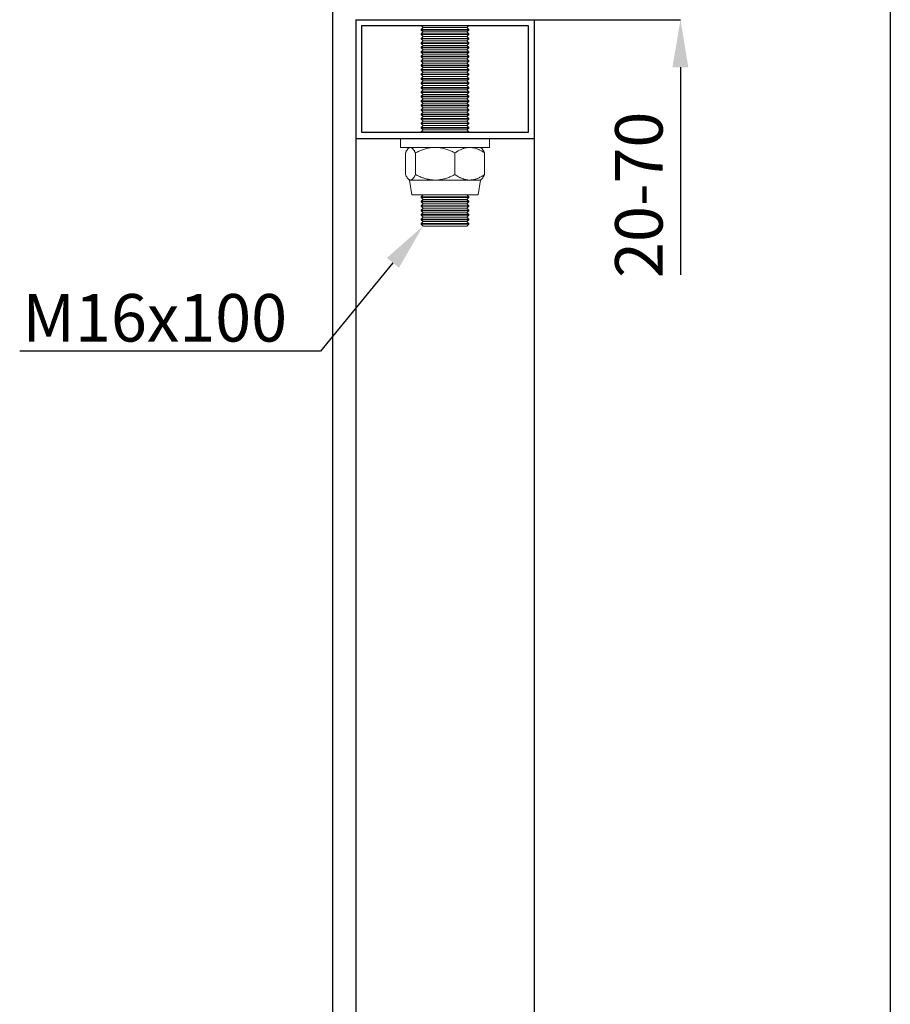
# Model space of a CAD drawing. Units: millimetres. Extents: x 25 to 949, y 24 to 677.
# Drawn here: x 802 to 949, y 336 to 502 of the extents above; entities that cross this region are included whole.
import ezdxf
from ezdxf import colors
from ezdxf.entities.mleader import LeaderData, LeaderLine
from ezdxf.math import Vec2, Vec3

# ---------------------------------------------------------------- set-up
doc = ezdxf.new("R2010")
doc.units = ezdxf.units.MM
doc.header["$PDSIZE"] = -1
for name, color, linetype in [('Dimensions', 7, 'Continuous'), ('Door', 7, 'Continuous'), ('Plot', 7, 'Continuous'), ('Surrounding', 7, 'Continuous')]:
    doc.layers.add(name, color=color, linetype=linetype)
doc.layers.add('Helaform', color=7, linetype='Continuous', lineweight=15)
doc.styles.add('SLDTEXTSTYLE1', font='TXT', dxfattribs={"width": 0.605})
doc.dimstyles.new('SLDDIMSTYLE1', dxfattribs={"dimtxt": 8, "dimasz": 8, "dimexe": 0, "dimexo": 0.0625, "dimgap": 3, "dimtad": 1, "dimlfac": 2, "dimrnd": 0.5, "dimzin": 12, "dimdsep": 46, "dimtxsty": 'SLDTEXTSTYLE1', "dimcen": 0.09, "dimadec": 0, "dimazin": 3, "dimtfac": 1, "dimtofl": 0, "dimtmove": 0, "dimatfit": 3, "dimfxl": 1, "dimfrac": 2, "dimtolj": 1, "dimtzin": 12, "dimarcsym": 0})

# ---------------------------------------------------------------- blocks, each defined once
blk = doc.blocks.new('50040 Hanfer (end)')
at = {"layer": 'Helaform', "color": 7, "linetype": 'Continuous', "lineweight": 15}
for p, q in [((-4.06, -66.71), (-3.76, -67.03)), ((3.94, -66.71), (-4.06, -66.71)), ((-3.76, -67.03), (-4.06, -67.36)), ((-4.06, -67.36), (-4.06, -67.46)), ((3.94, -67.36), (-4.06, -67.36)), ((-4.06, -67.46), (-3.76, -67.78)), ((3.94, -67.46), (-4.06, -67.46)), ((-3.76, -67.78), (-4.06, -68.11)), ((3.64, -67.03), (-3.76, -67.03)), ((3.64, -67.78), (-3.76, -67.78)), ((3.64, -67.03), (3.94, -66.71)), ((3.94, -67.36), (3.64, -67.03)), ((3.64, -67.78), (3.94, -67.46)), ((3.94, -68.11), (3.64, -67.78)), ((3.94, -67.46), (3.94, -67.36)), ((-4.06, -68.11), (-4.06, -68.21)), ((3.94, -68.11), (-4.06, -68.11)), ((-4.06, -68.21), (-3.76, -68.53)), ((3.94, -68.21), (-4.06, -68.21)), ((-3.76, -68.53), (-4.06, -68.86)), ((-4.06, -68.86), (-4.06, -68.96)), ((3.94, -68.86), (-4.06, -68.86)), ((-4.06, -68.96), (-3.76, -69.28)), ((3.94, -68.96), (-4.06, -68.96)), ((-3.76, -69.28), (-4.06, -69.61)), ((-4.06, -69.61), (-4.06, -69.71)), ((3.94, -69.61), (-4.06, -69.61)), ((3.64, -68.53), (-3.76, -68.53)), ((3.64, -69.28), (-3.76, -69.28)), ((3.64, -69.28), (-3.76, -69.28)), ((3.64, -68.53), (3.94, -68.21)), ((3.94, -68.86), (3.64, -68.53)), ((3.64, -69.28), (3.94, -68.96)), ((3.94, -69.61), (3.64, -69.28)), ((3.94, -68.21), (3.94, -68.11)), ((3.94, -68.96), (3.94, -68.86)), ((3.94, -69.71), (3.94, -69.61)), ((-4.06, -69.71), (-3.76, -70.03)), ((3.94, -69.71), (-4.06, -69.71)), ((-3.76, -70.03), (-4.06, -70.36)), ((-4.06, -70.36), (-4.06, -70.46)), ((3.94, -70.36), (-4.06, -70.36)), ((-4.06, -70.46), (-3.76, -70.78)), ((3.94, -70.46), (-4.06, -70.46)), ((-3.76, -70.78), (-4.06, -71.11)), ((-4.06, -71.11), (-4.06, -71.21)), ((3.94, -71.11), (-4.06, -71.11)), ((-4.06, -71.21), (-3.76, -71.53)), ((3.94, -71.21), (-4.06, -71.21)), ((3.64, -70.03), (-3.76, -70.03)), ((3.64, -70.78), (-3.76, -70.78)), ((3.64, -70.03), (3.94, -69.71)), ((3.94, -70.36), (3.64, -70.03)), ((3.64, -70.78), (3.94, -70.46)), ((3.94, -71.11), (3.64, -70.78)), ((3.64, -71.53), (3.94, -71.21)), ((3.94, -70.46), (3.94, -70.36)), ((3.94, -71.21), (3.94, -71.11)), ((-3.76, -71.53), (-4.06, -71.86)), ((-4.06, -71.86), (-4.06, -71.96)), ((3.94, -71.86), (-4.06, -71.86)), ((-4.06, -71.96), (-3.76, -72.28)), ((3.94, -71.96), (-4.06, -71.96)), ((-3.76, -72.28), (-4.06, -72.61)), ((-4.06, -72.61), (-4.06, -72.71)), ((3.94, -72.61), (-4.06, -72.61)), ((-4.06, -72.71), (-3.76, -73.03)), ((3.94, -72.71), (-4.06, -72.71)), ((3.64, -71.53), (-3.76, -71.53)), ((3.64, -72.28), (-3.76, -72.28)), ((3.94, -71.86), (3.64, -71.53)), ((3.64, -72.28), (3.94, -71.96)), ((3.94, -72.61), (3.64, -72.28)), ((3.64, -73.03), (3.94, -72.71)), ((3.94, -71.96), (3.94, -71.86)), ((3.94, -72.71), (3.94, -72.61)), ((-3.76, -73.03), (-4.06, -73.36)), ((-4.06, -73.36), (-4.06, -73.46)), ((3.94, -73.36), (-4.06, -73.36)), ((-4.06, -73.46), (-3.76, -73.78)), ((3.94, -73.46), (-4.06, -73.46)), ((-3.76, -73.78), (-4.06, -74.11)), ((-4.06, -74.11), (-4.06, -74.21)), ((3.94, -74.11), (-4.06, -74.11)), ((-4.06, -74.21), (-3.76, -74.53)), ((3.94, -74.21), (-4.06, -74.21)), ((-3.76, -74.53), (-4.06, -74.86)), ((3.64, -73.03), (-3.76, -73.03)), ((3.64, -73.78), (-3.76, -73.78)), ((3.64, -73.78), (-3.76, -73.78)), ((3.64, -74.53), (-3.76, -74.53)), ((3.94, -73.36), (3.64, -73.03)), ((3.64, -73.78), (3.94, -73.46)), ((3.94, -74.11), (3.64, -73.78)), ((3.64, -74.53), (3.94, -74.21)), ((3.94, -74.86), (3.64, -74.53)), ((3.94, -73.46), (3.94, -73.36)), ((3.94, -74.21), (3.94, -74.11)), ((-4.06, -74.86), (-4.06, -74.96)), ((3.94, -74.86), (-4.06, -74.86)), ((-4.06, -74.96), (-3.76, -75.28)), ((3.94, -74.96), (-4.06, -74.96)), ((-3.76, -75.28), (-4.06, -75.61)), ((-4.06, -75.61), (-4.06, -75.71)), ((3.94, -75.61), (-4.06, -75.61)), ((-4.06, -75.71), (-3.76, -76.03)), ((3.94, -75.71), (-4.06, -75.71)), ((-3.76, -76.03), (-4.06, -76.36)), ((3.64, -75.28), (-3.76, -75.28)), ((3.64, -76.03), (-3.76, -76.03)), ((3.64, -75.28), (3.94, -74.96)), ((3.94, -75.61), (3.64, -75.28)), ((3.64, -76.03), (3.94, -75.71)), ((3.94, -76.36), (3.64, -76.03)), ((3.94, -74.96), (3.94, -74.86)), ((3.94, -75.71), (3.94, -75.61)), ((-4.06, -76.36), (-4.06, -76.46)), ((3.94, -76.36), (-4.06, -76.36)), ((-4.06, -76.46), (-3.76, -76.78)), ((3.94, -76.46), (-4.06, -76.46)), ((-3.76, -76.78), (-4.06, -77.11)), ((-4.06, -77.11), (-4.06, -77.21)), ((3.94, -77.11), (-4.06, -77.11)), ((-4.06, -77.21), (-3.76, -77.53)), ((3.94, -77.21), (-4.06, -77.21)), ((-3.76, -77.53), (-4.06, -77.86)), ((-4.06, -77.86), (-4.06, -77.96)), ((3.94, -77.86), (-4.06, -77.86)), ((3.64, -76.78), (-3.76, -76.78)), ((3.64, -77.53), (-3.76, -77.53)), ((3.64, -76.78), (3.94, -76.46)), ((3.94, -77.11), (3.64, -76.78)), ((3.64, -77.53), (3.94, -77.21)), ((3.94, -77.86), (3.64, -77.53)), ((3.94, -76.46), (3.94, -76.36)), ((3.94, -77.21), (3.94, -77.11)), ((3.94, -77.96), (3.94, -77.86)), ((-4.06, -77.96), (-3.76, -78.28)), ((3.94, -77.96), (-4.06, -77.96)), ((-3.76, -78.28), (-4.06, -78.61)), ((-4.06, -78.61), (-4.06, -78.71)), ((3.94, -78.61), (-4.06, -78.61)), ((-4.06, -78.71), (-3.76, -79.03)), ((3.94, -78.71), (-4.06, -78.71)), ((-3.76, -79.03), (-4.06, -79.36)), ((-4.06, -79.36), (-4.06, -79.46)), ((3.94, -79.36), (-4.06, -79.36)), ((-4.06, -79.46), (-3.76, -79.78)), ((3.94, -79.46), (-4.06, -79.46)), ((3.64, -78.28), (-3.76, -78.28)), ((3.64, -78.28), (-3.76, -78.28)), ((3.64, -79.03), (-3.76, -79.03)), ((3.64, -78.28), (3.94, -77.96)), ((3.94, -78.61), (3.64, -78.28)), ((3.64, -79.03), (3.94, -78.71)), ((3.94, -79.36), (3.64, -79.03)), ((3.64, -79.78), (3.94, -79.46)), ((3.94, -78.71), (3.94, -78.61)), ((3.94, -79.46), (3.94, -79.36)), ((-3.76, -79.78), (-4.06, -80.11)), ((-4.06, -80.11), (-4.06, -80.21)), ((3.94, -80.11), (-4.06, -80.11)), ((-4.06, -80.21), (-3.76, -80.53)), ((3.94, -80.21), (-4.06, -80.21)), ((-3.76, -80.53), (-4.06, -80.86)), ((-4.06, -80.86), (-4.06, -80.96)), ((3.94, -80.86), (-4.06, -80.86)), ((-4.06, -80.96), (-3.76, -81.28)), ((3.94, -80.96), (-4.06, -80.96)), ((3.64, -79.78), (-3.76, -79.78)), ((3.64, -80.53), (-3.76, -80.53)), ((3.94, -80.11), (3.64, -79.78)), ((3.64, -80.53), (3.94, -80.21)), ((3.94, -80.86), (3.64, -80.53)), ((3.64, -81.28), (3.94, -80.96)), ((3.94, -80.21), (3.94, -80.11)), ((3.94, -80.96), (3.94, -80.86)), ((-3.76, -81.28), (-4.06, -81.61)), ((-4.06, -81.61), (-4.06, -81.71)), ((3.94, -81.61), (-4.06, -81.61)), ((-4.06, -81.71), (-3.76, -82.03)), ((3.94, -81.71), (-4.06, -81.71)), ((-3.76, -82.03), (-4.06, -82.36)), ((-4.06, -82.36), (-4.06, -82.46)), ((3.94, -82.36), (-4.06, -82.36)), ((-4.06, -82.46), (-3.76, -82.78)), ((3.94, -82.46), (-4.06, -82.46)), ((-3.76, -82.78), (-4.06, -83.11)), ((3.64, -81.28), (-3.76, -81.28)), ((3.64, -82.03), (-3.76, -82.03)), ((3.64, -82.03), (-3.76, -82.03)), ((3.64, -82.78), (-3.76, -82.78)), ((3.94, -81.61), (3.64, -81.28)), ((3.64, -82.03), (3.94, -81.71)), ((3.94, -82.36), (3.64, -82.03)), ((3.64, -82.78), (3.94, -82.46)), ((3.94, -83.11), (3.64, -82.78)), ((3.94, -81.71), (3.94, -81.61)), ((3.94, -82.46), (3.94, -82.36)), ((-4.06, -83.11), (-4.06, -83.21)), ((3.94, -83.11), (-4.06, -83.11)), ((-4.06, -83.21), (-3.76, -83.53)), ((3.94, -83.21), (-4.06, -83.21)), ((-3.76, -83.53), (-4.06, -83.86)), ((-4.06, -83.86), (-4.06, -83.96)), ((3.94, -83.86), (-4.06, -83.86)), ((-4.06, -83.96), (-3.76, -84.28)), ((3.94, -83.96), (-4.06, -83.96)), ((-3.76, -84.28), (-4.06, -84.61)), ((3.64, -83.53), (-3.76, -83.53)), ((3.64, -84.28), (-3.76, -84.28)), ((3.64, -83.53), (3.94, -83.21)), ((3.94, -83.86), (3.64, -83.53)), ((3.64, -84.28), (3.94, -83.96)), ((3.94, -84.61), (3.64, -84.28)), ((3.94, -83.21), (3.94, -83.11)), ((3.94, -83.96), (3.94, -83.86)), ((-7.56, -85.71), (-7.56, -87.21)), ((-0.06, -85.71), (-7.56, -85.71)), ((-4.06, -84.61), (-4.06, -84.71)), ((3.94, -84.61), (-4.06, -84.61)), ((7.44, -85.71), (-0.06, -85.71)), ((3.94, -84.71), (3.94, -84.61)), ((7.44, -87.21), (7.44, -85.71)), ((-0.06, -87.21), (-7.56, -87.21)), ((-6.06, -87.21), (-6.25, -87.39)), ((7.44, -87.21), (-0.06, -87.21)), ((6.12, -87.39), (5.94, -87.21)), ((-6.72, -88.14), (-6.72, -91.78)), ((-5.04, -88.14), (-5.04, -91.78)), ((1.62, -88.14), (1.62, -91.78)), ((6.6, -88.14), (6.6, -91.78)), ((-6.25, -92.52), (-6.06, -92.71)), ((-6.06, -92.71), (-5.62, -95.21)), ((-5.88, -92.71), (-6.06, -92.71)), ((-1.71, -92.71), (-5.88, -92.71)), ((4.11, -92.71), (-1.71, -92.71)), ((5.94, -92.71), (4.11, -92.71)), ((5.5, -95.21), (5.94, -92.71)), ((5.94, -92.71), (6.12, -92.52)), ((-5.62, -95.21), (-1.59, -95.21)), ((-3.76, -95.21), (-4.06, -95.53)), ((-4.06, -95.53), (-4.06, -95.63)), ((3.94, -95.53), (-4.06, -95.53)), ((3.94, -95.63), (-4.06, -95.63)), ((-4.06, -95.63), (-3.76, -95.96)), ((-3.76, -95.96), (-4.06, -96.28)), ((3.64, -95.21), (-3.76, -95.21)), ((3.64, -95.96), (-3.76, -95.96)), ((-1.59, -95.21), (5.5, -95.21)), ((3.94, -95.53), (3.64, -95.21)), ((3.64, -95.96), (3.94, -95.63)), ((3.94, -96.28), (3.64, -95.96)), ((3.94, -95.63), (3.94, -95.53)), ((3.94, -96.28), (-4.06, -96.28)), ((-4.06, -96.28), (-4.06, -96.38)), ((3.94, -96.38), (-4.06, -96.38)), ((-4.06, -96.38), (-3.76, -96.71)), ((-3.76, -96.71), (-4.06, -97.03)), ((3.94, -97.03), (-4.06, -97.03)), ((-4.06, -97.03), (-4.06, -97.13)), ((3.94, -97.13), (-4.06, -97.13)), ((-4.06, -97.13), (-3.76, -97.46)), ((-3.76, -97.46), (-4.06, -97.78)), ((3.94, -97.78), (-4.06, -97.78)), ((-4.06, -97.78), (-4.06, -97.88)), ((3.64, -96.71), (-3.76, -96.71)), ((3.64, -97.46), (-3.76, -97.46)), ((3.64, -96.71), (3.94, -96.38)), ((3.94, -97.03), (3.64, -96.71)), ((3.64, -97.46), (3.94, -97.13)), ((3.94, -97.78), (3.64, -97.46)), ((3.94, -96.38), (3.94, -96.28)), ((3.94, -97.13), (3.94, -97.03)), ((3.94, -97.88), (3.94, -97.78)), ((3.94, -97.88), (-4.06, -97.88)), ((-4.06, -97.88), (-3.76, -98.21)), ((-3.76, -98.21), (-4.06, -98.53)), ((3.94, -98.53), (-4.06, -98.53)), ((-4.06, -98.53), (-4.06, -98.63)), ((3.94, -98.63), (-4.06, -98.63)), ((-4.06, -98.63), (-3.76, -98.96)), ((-3.76, -98.96), (-4.06, -99.28)), ((-4.06, -99.28), (-4.06, -99.38)), ((3.94, -99.28), (-4.06, -99.28)), ((-4.06, -99.38), (-3.76, -99.71)), ((3.94, -99.38), (-4.06, -99.38)), ((3.64, -98.21), (-3.76, -98.21)), ((3.64, -98.96), (-3.76, -98.96)), ((3.64, -98.96), (-3.76, -98.96)), ((3.64, -98.21), (3.94, -97.88)), ((3.94, -98.53), (3.64, -98.21)), ((3.64, -98.96), (3.94, -98.63)), ((3.94, -99.28), (3.64, -98.96)), ((3.64, -99.71), (3.94, -99.38)), ((3.94, -98.63), (3.94, -98.53)), ((3.94, -99.38), (3.94, -99.28)), ((-3.76, -99.71), (-4.06, -100.03)), ((-4.06, -100.03), (-4.06, -100.13)), ((3.94, -100.03), (-4.06, -100.03)), ((-4.06, -100.13), (-3.76, -100.46)), ((3.94, -100.13), (-4.06, -100.13)), ((3.64, -99.71), (-3.76, -99.71)), ((3.64, -100.46), (-3.76, -100.46)), ((3.94, -100.03), (3.64, -99.71)), ((3.64, -100.46), (3.94, -100.13)), ((3.94, -100.13), (3.94, -100.03))]:
    blk.add_line(p, q, dxfattribs=at)
at = {"layer": 'Helaform'}
for p, q in [((-3.76, -76.78), (3.64, -76.78)), ((-5.62, -95.21), (5.5, -95.21))]:
    blk.add_line(p, q, dxfattribs=at)
at = {"layer": 'Helaform', "color": 7, "linetype": 'Continuous', "lineweight": 15}
for points, knots in [([(-5.88, -87.21), (-5.91, -87.21), (-5.96, -87.21), (-6.03, -87.24), (-6.1, -87.27), (-6.17, -87.33), (-6.25, -87.39), (-6.32, -87.47), (-6.39, -87.56), (-6.46, -87.66), (-6.54, -87.78), (-6.62, -87.94), (-6.69, -88.07), (-6.72, -88.14)], [0, 0, 0, 0, 0.083197, 0.166447, 0.249649, 0.334569, 0.419537, 0.504469, 0.586674, 0.668909, 0.751123, 0.875556, 1, 1, 1, 1]), ([(-5.04, -88.14), (-5.07, -88.08), (-5.13, -87.97), (-5.21, -87.81), (-5.3, -87.66), (-5.39, -87.54), (-5.47, -87.45), (-5.54, -87.37), (-5.62, -87.3), (-5.7, -87.25), (-5.77, -87.23), (-5.83, -87.21), (-5.86, -87.21), (-5.88, -87.21)], [0, 0, 0, 0, 0.108026, 0.216128, 0.324196, 0.432176, 0.521606, 0.611193, 0.7008, 0.790327, 0.879707, 0.939814, 1, 1, 1, 1]), ([(-1.71, -87.21), (-1.79, -87.21), (-1.97, -87.21), (-2.26, -87.23), (-2.58, -87.27), (-2.89, -87.33), (-3.2, -87.4), (-3.52, -87.49), (-3.83, -87.6), (-4.14, -87.72), (-4.44, -87.85), (-4.74, -87.99), (-4.94, -88.09), (-5.04, -88.14)], [0, 0, 0, 0, 0.067819, 0.158863, 0.250029, 0.341215, 0.432286, 0.526697, 0.621188, 0.715704, 0.810149, 0.905032, 1, 1, 1, 1]), ([(1.62, -88.14), (1.52, -88.09), (1.33, -87.99), (1.03, -87.85), (0.73, -87.72), (0.42, -87.6), (0.09, -87.49), (-0.26, -87.39), (-0.58, -87.32), (-0.88, -87.27), (-1.16, -87.23), (-1.43, -87.21), (-1.62, -87.21), (-1.71, -87.21)], [0, 0, 0, 0, 0.09285, 0.185698, 0.278912, 0.372124, 0.475341, 0.578609, 0.6818, 0.761312, 0.84091, 0.920498, 1, 1, 1, 1]), ([(1.62, -88.14), (1.7, -88.08), (1.87, -87.97), (2.13, -87.81), (2.39, -87.66), (2.64, -87.54), (2.88, -87.45), (3.11, -87.37), (3.34, -87.3), (3.57, -87.25), (3.77, -87.23), (3.95, -87.21), (4.06, -87.21), (4.11, -87.21)], [0, 0, 0, 0, 0.108026, 0.216128, 0.324196, 0.432176, 0.521606, 0.611193, 0.7008, 0.790327, 0.879707, 0.939814, 1, 1, 1, 1]), ([(4.11, -87.21), (4.18, -87.21), (4.33, -87.21), (4.54, -87.24), (4.76, -87.27), (4.97, -87.33), (5.19, -87.39), (5.4, -87.47), (5.61, -87.56), (5.81, -87.66), (6.04, -87.78), (6.31, -87.94), (6.5, -88.07), (6.6, -88.14)], [0, 0, 0, 0, 0.083197, 0.166447, 0.249649, 0.334569, 0.419537, 0.504469, 0.586674, 0.668909, 0.751123, 0.875556, 1, 1, 1, 1]), ([(6.12, -87.39), (6.12, -87.39), (6.15, -87.42), (6.2, -87.47), (6.27, -87.56), (6.33, -87.66), (6.41, -87.78), (6.5, -87.94), (6.57, -88.07), (6.6, -88.14)], [0, 0, 0, 0, 0.001299, 0.147427, 0.288863, 0.43035, 0.571802, 0.785892, 1, 1, 1, 1]), ([(-6.72, -91.78), (-6.69, -91.84), (-6.64, -91.95), (-6.55, -92.11), (-6.46, -92.25), (-6.38, -92.37), (-6.3, -92.47), (-6.22, -92.55), (-6.14, -92.61), (-6.07, -92.66), (-6, -92.69), (-5.93, -92.71), (-5.9, -92.71), (-5.88, -92.71)], [0, 0, 0, 0, 0.108026, 0.216128, 0.324196, 0.432176, 0.521606, 0.611193, 0.7008, 0.790327, 0.879707, 0.939814, 1, 1, 1, 1]), ([(-5.88, -92.71), (-5.86, -92.71), (-5.81, -92.7), (-5.74, -92.68), (-5.66, -92.64), (-5.59, -92.59), (-5.52, -92.53), (-5.45, -92.45), (-5.38, -92.36), (-5.31, -92.26), (-5.23, -92.14), (-5.14, -91.98), (-5.07, -91.85), (-5.04, -91.78)], [0, 0, 0, 0, 0.083197, 0.166447, 0.249649, 0.334569, 0.419537, 0.504469, 0.586674, 0.668909, 0.751123, 0.875557, 1, 1, 1, 1]), ([(-5.04, -91.78), (-4.94, -91.83), (-4.74, -91.93), (-4.45, -92.07), (-4.15, -92.2), (-3.85, -92.31), (-3.55, -92.41), (-3.24, -92.5), (-2.92, -92.58), (-2.6, -92.64), (-2.27, -92.68), (-1.98, -92.71), (-1.79, -92.71), (-1.71, -92.71)], [0, 0, 0, 0, 0.094885, 0.189851, 0.281181, 0.372576, 0.463948, 0.555248, 0.649432, 0.743742, 0.838029, 0.932181, 1, 1, 1, 1]), ([(-1.71, -92.71), (-1.59, -92.71), (-1.35, -92.7), (-0.99, -92.67), (-0.64, -92.61), (-0.28, -92.53), (0.08, -92.43), (0.42, -92.32), (0.73, -92.19), (1.03, -92.07), (1.33, -91.93), (1.52, -91.83), (1.62, -91.78)], [0, 0, 0, 0, 0.103041, 0.206182, 0.309237, 0.415409, 0.521667, 0.627868, 0.720696, 0.813527, 0.906762, 1, 1, 1, 1]), ([(4.11, -92.71), (4.04, -92.71), (3.89, -92.7), (3.68, -92.68), (3.46, -92.64), (3.24, -92.59), (3.03, -92.53), (2.82, -92.45), (2.61, -92.36), (2.41, -92.26), (2.17, -92.14), (1.91, -91.98), (1.72, -91.85), (1.62, -91.78)], [0, 0, 0, 0, 0.0831969, 0.1664467, 0.2496489, 0.3345688, 0.4195365, 0.5044687, 0.586674, 0.6689086, 0.7511234, 0.8755565, 1, 1, 1, 1]), ([(6.6, -91.78), (6.52, -91.84), (6.35, -91.95), (6.09, -92.11), (5.83, -92.25), (5.58, -92.37), (5.34, -92.47), (5.11, -92.55), (4.88, -92.61), (4.65, -92.66), (4.45, -92.69), (4.27, -92.71), (4.16, -92.71), (4.11, -92.71)], [0, 0, 0, 0, 0.108026, 0.216128, 0.324196, 0.432176, 0.521606, 0.611193, 0.7008, 0.790327, 0.879707, 0.939814, 1, 1, 1, 1]), ([(6.6, -91.78), (6.57, -91.84), (6.51, -91.95), (6.43, -92.11), (6.34, -92.25), (6.25, -92.37), (6.18, -92.46), (6.14, -92.51), (6.12, -92.52)], [0, 0, 0, 0, 0.1859, 0.371931, 0.557903, 0.743723, 0.897621, 1, 1, 1, 1])]:
    blk.add_open_spline(points, degree=3, knots=knots, dxfattribs=at)
blk = doc.blocks.new('*D108')
at = {"layer": 'Defpoints', "color": 0, "transparency": 16777216}
for p in [(886.39, 520.04), (889.08, 501.58), (913.72, 501.58)]:
    blk.add_point(p, dxfattribs=at)
at = {"layer": 'Dimensions', "color": 0, "lineweight": -2, "transparency": 16777216}
for p, q in [((913.72, 528.04), (913.72, 536.04)), ((886.45, 520.04), (913.72, 520.04)), ((889.14, 501.58), (913.72, 501.58)), ((913.72, 493.58), (913.72, 458.61))]:
    blk.add_line(p, q, dxfattribs=at)
at = {"layer": 'Dimensions', "color": 0, "transparency": 16777216}
for points in [[(912.38, 528.04), (915.05, 528.04), (913.72, 520.04)], [(912.38, 493.58), (915.05, 493.58), (913.72, 501.58)]]:
    blk.add_solid(points, dxfattribs=at)
at = {"layer": 'Dimensions', "color": 0, "transparency": 16777216, "insert": (906.72, 472.1), "char_height": 8, "attachment_point": 5, "rotation": 90, "style": 'SLDTEXTSTYLE1'}
blk.add_mtext('\\A1;20-70', dxfattribs=at)

msp = doc.modelspace()

# ---------------------------------------------------------------- linework, layer by layer
at = {"layer": 'Door'}
for p, q in [((859.0794, 501.5825), (859.0794, 211.5825)), ((859.0794, 501.5825), (889.0794, 501.5825)), ((860.0794, 500.5825), (888.0794, 500.5825)), ((860.0794, 482.5825), (860.0794, 500.5825)), ((888.0794, 500.5825), (888.0794, 482.5825)), ((889.0794, 501.5825), (889.0794, 211.5825)), ((888.0794, 482.5825), (860.0794, 482.5825)), ((859.0794, 481.5825), (889.0794, 481.5825))]:
    msp.add_line(p, q, dxfattribs=at)
at = {"layer": 'Plot'}
msp.add_line((949.0578, 677.3319), (949.0578, 23.9319), dxfattribs=at)
at = {"layer": 'Surrounding'}
msp.add_line((855.1219, 601.8444), (855.1219, 164.3431), dxfattribs=at)

# ---------------------------------------------------------------- block references
at = {"layer": 'Helaform'}
msp.add_blockref('50040 Hanfer (end)', (874.1409, 567.2929), dxfattribs=at)

# ---------------------------------------------------------------- dimensions: what is measured, and where the dimension line sits
at = {"layer": 'Dimensions'}
dim = msp.add_linear_dim(base=(913.7151, 501.5825), p1=(886.3909, 520.0429), p2=(889.0794, 501.5825), angle=90, text='20-70', dimstyle='SLDDIMSTYLE1', dxfattribs=at)
dim.commit()
dim.dimension.update_dxf_attribs({"geometry": '*D108', "text_midpoint": (906.7151, 472.0958)})

# ---------------------------------------------------------------- leaders
ml = msp.add_multileader_mtext('Standard', dxfattribs=at)
ml.set_content('M16x100', color=256)
ml.set_leader_properties()
ml.build(insert=Vec2(0, 0))
ml.multileader.update_dxf_attribs({"text_left_attachment_type": 6, "text_right_attachment_type": 6, "text_top_attachment_type": 10, "dogleg_length": 0.36, "arrow_head_size": 8})
ctx = ml.context
ctx.base_point, ctx.char_height, ctx.arrow_head_size, ctx.plane_origin = Vec3(800.1641, 445.7956), 8, 8, Vec3(790.5474, 377.3281)
ctx.left_attachment, ctx.right_attachment, ctx.bottom_attachment, ctx.text_align_type = 6, 6, 10, 2
notes = []
notes.append((ctx, [(1, (1, 1, 0), (853.1219, 445.7956), (-1, 0), 3.6244, [(0, [(870.3781, 466.8342)], 0, [])])]))
ctx.mtext.insert, ctx.mtext.alignment, ctx.mtext.flow_direction = Vec3(847.4975, 455.3956), 3, 5
for ctx, leaders in notes:
    for number, flags, end, landing, length, lines in leaders:
        leader = LeaderData()
        leader.index, (leader.has_last_leader_line, leader.has_dogleg_vector, leader.attachment_direction) = number, flags
        leader.last_leader_point, leader.dogleg_vector, leader.dogleg_length = Vec3(end), Vec3(landing), length
        for number, points, colour, breaks in lines:
            line = LeaderLine()
            line.index, line.vertices, line.color, line.breaks = number, Vec3.list(points), colors.encode_raw_color(colour), breaks
            leader.lines.append(line)
        ctx.leaders.append(leader)

doc.saveas('drawing.dxf')
